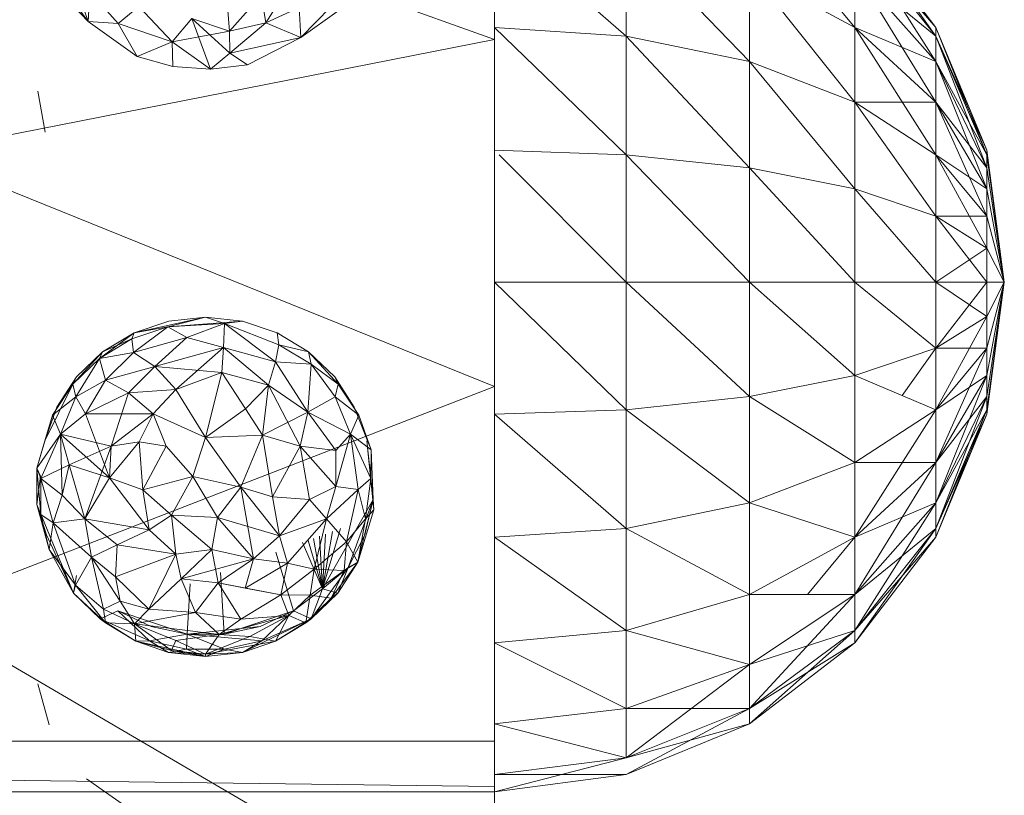
# Model space of a CAD drawing. Units: inches. Extents: x -725 to 5995, y -1967 to 2785.
# Drawn here: x 1572 to 1629, y 217 to 262 of the extents above; entities that cross this region are included whole.
import ezdxf

# ---------------------------------------------------------------- set-up
doc = ezdxf.new("R2010")
doc.units = ezdxf.units.IN
doc.header["$MEASUREMENT"] = 0

msp = doc.modelspace()

# ---------------------------------------------------------------- linework, layer by layer
at = {"lineweight": 9}
for p, q in [((1599.131, 282.428), (1599.131, 260.733)), ((1565.528, 272.8), (1599.131, 260.733)), ((1620.083, 261.443), (1613.956, 268.856)), ((1599.131, 267.584), (1606.793, 260.938)), ((1624.804, 261.443), (1620.083, 267.584)), ((1624.804, 260.938), (1620.083, 267.584)), ((1573.923, 266.477), (1575.481, 261.779)), ((1613.956, 259.457), (1606.793, 266.869)), ((1606.793, 266.869), (1606.793, 260.938)), ((1624.804, 260.938), (1620.083, 266.869)), ((1624.804, 261.443), (1620.083, 266.869)), ((1624.804, 260.938), (1620.083, 266.869)), ((1624.804, 259.457), (1620.083, 266.869)), ((1620.083, 261.443), (1613.956, 264.775)), ((1620.083, 257.102), (1613.956, 264.775)), ((1613.956, 264.775), (1613.956, 259.457)), ((1624.804, 259.457), (1620.083, 264.775)), ((1624.804, 260.938), (1620.083, 264.775)), ((1624.804, 259.457), (1620.083, 264.775)), ((1624.804, 257.102), (1620.083, 264.775)), ((1620.083, 261.443), (1620.083, 264.775)), ((1620.083, 264.775), (1620.083, 261.443)), ((1585.83, 261.709), (1587.364, 264.157)), ((1573.702, 263.673), (1575.481, 261.779)), ((1575.481, 261.779), (1574.005, 263.799)), ((1575.586, 263.513), (1575.481, 261.779)), ((1575.586, 263.513), (1575.481, 261.779)), ((1575.586, 263.513), (1577.237, 261.669)), ((1583.702, 261.221), (1583.516, 263.82)), ((1585.562, 263.328), (1583.702, 261.221)), ((1585.562, 263.328), (1585.83, 261.709)), ((1578.435, 262.661), (1577.237, 261.669)), ((1578.435, 262.661), (1580.365, 260.611)), ((1585.83, 261.709), (1587.771, 262.603)), ((1587.771, 262.603), (1587.853, 260.855)), ((1587.853, 260.855), (1589.608, 262.634)), ((1587.853, 260.855), (1590.097, 262.446)), ((1578.33, 259.755), (1575.481, 261.779)), ((1575.481, 261.779), (1577.237, 261.669)), ((1581.516, 261.955), (1580.365, 260.611)), ((1582.597, 259.003), (1581.516, 261.955)), ((1583.702, 261.221), (1581.516, 261.955)), ((1583.702, 261.221), (1581.516, 261.955)), ((1583.725, 259.935), (1581.516, 261.955)), ((1577.237, 261.669), (1580.365, 260.611)), ((1578.33, 259.755), (1577.237, 261.669)), ((1583.702, 261.221), (1580.365, 260.611)), ((1583.702, 261.221), (1585.83, 261.709)), ((1583.702, 261.221), (1583.725, 259.935)), ((1585.83, 261.709), (1583.725, 259.935)), ((1585.83, 261.709), (1587.853, 260.855)), ((1599.131, 261.443), (1606.793, 260.938)), ((1599.131, 261.443), (1606.793, 254.03)), ((1624.804, 257.102), (1620.083, 261.443)), ((1624.804, 259.457), (1620.083, 261.443)), ((1624.804, 257.102), (1620.083, 261.443)), ((1624.804, 254.03), (1620.083, 261.443)), ((1620.083, 261.443), (1620.083, 257.102)), ((1627.757, 254.293), (1624.804, 261.443)), ((1627.757, 254.03), (1624.804, 261.443)), ((1624.804, 260.938), (1624.804, 261.443)), ((1624.804, 261.443), (1624.804, 260.938)), ((1565.528, 254.128), (1599.131, 260.733)), ((1578.33, 259.755), (1580.365, 260.611)), ((1582.597, 259.003), (1580.365, 260.611)), ((1580.411, 259.166), (1580.365, 260.611)), ((1587.853, 260.855), (1583.725, 259.935)), ((1587.853, 260.855), (1584.76, 259.273)), ((1599.131, 240.552), (1599.131, 260.733)), ((1613.956, 259.457), (1606.793, 260.938)), ((1613.956, 253.264), (1606.793, 260.938)), ((1606.793, 260.938), (1606.793, 254.03)), ((1627.757, 254.03), (1624.804, 260.938)), ((1627.757, 254.03), (1624.804, 260.938)), ((1627.757, 253.264), (1624.804, 260.938)), ((1627.757, 254.293), (1624.804, 260.938)), ((1624.804, 259.457), (1624.804, 260.938)), ((1624.804, 260.938), (1624.804, 259.457)), ((1580.411, 259.166), (1578.33, 259.755)), ((1582.597, 259.003), (1583.725, 259.935)), ((1584.76, 259.273), (1583.725, 259.935)), ((1582.597, 259.003), (1580.411, 259.166)), ((1582.597, 259.003), (1584.76, 259.273)), ((1620.083, 257.102), (1613.956, 259.457)), ((1620.083, 252.044), (1613.956, 259.457)), ((1613.956, 259.457), (1613.956, 253.264)), ((1627.757, 253.264), (1624.804, 259.457)), ((1627.757, 254.03), (1624.804, 259.457)), ((1627.757, 253.264), (1624.804, 259.457)), ((1627.757, 252.044), (1624.804, 259.457)), ((1624.804, 257.102), (1624.804, 259.457)), ((1624.804, 259.457), (1624.804, 257.102)), ((1572.551, 257.727), (1572.993, 255.344)), ((1624.804, 254.03), (1620.083, 257.102)), ((1624.804, 257.102), (1620.083, 257.102)), ((1624.804, 254.03), (1620.083, 257.102)), ((1624.804, 250.454), (1620.083, 257.102)), ((1620.083, 257.102), (1620.083, 252.044)), ((1627.757, 253.264), (1624.804, 257.102)), ((1627.757, 252.044), (1624.804, 257.102)), ((1627.757, 250.454), (1624.804, 257.102)), ((1627.757, 252.044), (1624.804, 257.102)), ((1624.804, 254.03), (1624.804, 257.102)), ((1624.804, 257.102), (1624.804, 254.03)), ((1599.131, 240.552), (1565.528, 254.128)), ((1599.131, 254.293), (1606.793, 254.03)), ((1599.392, 254.031), (1606.793, 246.619)), ((1613.956, 253.264), (1606.793, 254.03)), ((1613.956, 246.619), (1606.793, 254.03)), ((1606.793, 254.03), (1606.793, 246.619)), ((1627.757, 250.454), (1624.804, 254.03)), ((1627.757, 252.044), (1624.804, 254.03)), ((1627.757, 250.454), (1624.804, 254.03)), ((1627.757, 248.604), (1624.804, 254.03)), ((1624.804, 250.454), (1624.804, 254.03)), ((1624.804, 254.03), (1624.804, 250.454)), ((1628.78, 246.619), (1627.757, 254.293)), ((1627.757, 254.03), (1627.757, 254.293)), ((1627.757, 254.03), (1627.757, 254.293)), ((1628.78, 246.619), (1627.757, 254.03)), ((1628.78, 246.619), (1627.757, 254.03)), ((1627.757, 253.264), (1627.757, 254.03)), ((1627.757, 254.03), (1627.757, 253.264)), ((1620.083, 252.044), (1613.956, 253.264)), ((1620.083, 246.619), (1613.956, 253.264)), ((1613.956, 253.264), (1613.956, 246.619)), ((1628.78, 246.619), (1627.757, 253.264)), ((1628.78, 246.619), (1627.757, 253.264)), ((1627.757, 253.264), (1627.757, 252.044)), ((1627.757, 253.264), (1627.757, 252.044)), ((1624.804, 250.454), (1620.083, 252.044)), ((1624.804, 246.619), (1620.083, 252.044)), ((1620.083, 252.044), (1620.083, 246.619)), ((1628.78, 246.619), (1627.757, 252.044)), ((1628.78, 246.619), (1627.757, 252.044)), ((1627.757, 250.454), (1627.757, 252.044)), ((1627.757, 250.454), (1627.757, 252.044)), ((1627.757, 248.604), (1624.804, 250.454)), ((1627.757, 250.454), (1624.804, 250.454)), ((1627.757, 248.604), (1624.804, 250.454)), ((1627.757, 246.619), (1624.804, 250.454)), ((1624.804, 250.454), (1624.804, 246.619)), ((1624.804, 250.454), (1624.804, 246.619)), ((1628.78, 246.619), (1627.757, 250.454)), ((1628.78, 246.619), (1627.757, 250.454)), ((1627.757, 248.604), (1627.757, 250.454)), ((1627.757, 250.454), (1627.757, 248.604)), ((1627.757, 248.604), (1624.804, 246.619)), ((1628.78, 246.619), (1627.757, 248.604)), ((1628.78, 246.619), (1627.757, 248.604)), ((1627.757, 248.604), (1627.757, 246.619)), ((1627.757, 248.604), (1627.757, 246.619)), ((1599.131, 246.619), (1606.793, 246.619)), ((1599.131, 246.619), (1606.793, 239.205)), ((1613.956, 246.619), (1606.793, 246.619)), ((1613.956, 239.972), (1606.793, 246.619)), ((1606.793, 246.619), (1606.793, 239.205)), ((1620.083, 246.619), (1613.956, 246.619)), ((1620.083, 241.192), (1613.956, 246.619)), ((1613.956, 246.619), (1613.956, 239.972)), ((1624.804, 246.619), (1620.083, 246.619)), ((1624.804, 242.782), (1620.083, 246.619)), ((1620.083, 246.619), (1620.083, 241.192)), ((1627.757, 246.619), (1624.804, 242.782)), ((1627.757, 246.619), (1624.804, 246.619)), ((1627.757, 244.632), (1624.804, 246.619)), ((1627.757, 246.619), (1624.804, 246.619)), ((1624.804, 246.619), (1624.804, 242.782)), ((1624.804, 242.782), (1624.804, 246.619)), ((1628.78, 246.619), (1627.757, 238.943)), ((1628.78, 246.619), (1627.757, 246.619)), ((1628.78, 246.619), (1627.757, 244.632)), ((1628.78, 246.619), (1627.757, 242.782)), ((1628.78, 246.619), (1627.757, 246.619)), ((1628.78, 246.619), (1627.757, 239.972)), ((1628.78, 246.619), (1627.757, 239.205)), ((1628.78, 246.619), (1627.757, 241.192)), ((1628.78, 246.619), (1627.757, 239.205)), ((1628.78, 246.619), (1627.757, 239.972)), ((1628.78, 246.619), (1627.757, 242.782)), ((1628.78, 246.619), (1627.757, 244.632)), ((1628.78, 246.619), (1627.757, 241.192)), ((1627.757, 246.619), (1627.757, 244.632)), ((1627.757, 244.632), (1627.757, 246.619)), ((1582.318, 244.594), (1578.156, 243.677)), ((1582.318, 244.594), (1580.121, 244.03)), ((1582.318, 244.594), (1580.179, 244.363)), ((1582.318, 244.594), (1584.458, 244.363)), ((1582.318, 244.594), (1583.423, 244.209)), ((1582.318, 244.594), (1584.458, 244.363)), ((1627.757, 244.632), (1624.804, 242.782)), ((1627.757, 244.632), (1624.804, 239.205)), ((1627.757, 244.632), (1624.804, 242.782)), ((1627.757, 244.632), (1627.757, 242.782)), ((1627.757, 242.782), (1627.757, 244.632)), ((1580.121, 244.03), (1578.028, 243.325)), ((1580.121, 244.03), (1578.132, 242.536)), ((1580.179, 244.363), (1578.156, 243.677)), ((1578.156, 243.677), (1580.121, 244.03)), ((1580.121, 244.03), (1584.458, 244.363)), ((1580.121, 244.03), (1583.423, 244.209)), ((1580.121, 244.03), (1581.237, 243.399)), ((1583.423, 244.209), (1581.237, 243.399)), ((1583.365, 242.825), (1583.423, 244.209)), ((1584.458, 244.363), (1583.423, 244.209)), ((1586.585, 242.984), (1583.423, 244.209)), ((1586.388, 241.988), (1583.423, 244.209)), ((1586.492, 243.677), (1584.458, 244.363)), ((1578.156, 243.677), (1576.156, 242.192)), ((1578.156, 243.677), (1576.33, 242.575)), ((1578.156, 243.677), (1578.028, 243.325)), ((1586.492, 243.677), (1588.306, 242.575)), ((1586.585, 242.984), (1586.492, 243.677)), ((1578.028, 243.325), (1576.156, 242.192)), ((1578.028, 243.325), (1576.156, 242.192)), ((1578.028, 243.325), (1576.33, 242.575)), ((1578.028, 243.325), (1578.132, 242.536)), ((1578.132, 242.536), (1581.237, 243.399)), ((1579.365, 241.718), (1581.237, 243.399)), ((1579.365, 241.718), (1581.237, 243.399)), ((1583.365, 242.825), (1581.237, 243.399)), ((1583.365, 242.825), (1581.237, 243.399)), ((1586.585, 242.984), (1586.388, 241.988)), ((1588.457, 241.855), (1586.585, 242.984)), ((1586.585, 242.984), (1588.306, 242.575)), ((1574.598, 240.685), (1576.33, 242.575)), ((1574.807, 241.11), (1576.33, 242.575)), ((1576.156, 242.192), (1576.33, 242.575)), ((1576.156, 242.192), (1578.132, 242.536)), ((1576.493, 240.914), (1578.132, 242.536)), ((1579.365, 241.718), (1578.132, 242.536)), ((1579.365, 241.718), (1583.365, 242.825)), ((1579.365, 241.718), (1583.365, 242.825)), ((1583.365, 242.825), (1580.586, 240.376)), ((1583.26, 241.375), (1583.365, 242.825)), ((1583.26, 241.375), (1583.365, 242.825)), ((1586.388, 241.988), (1583.365, 242.825)), ((1585.969, 240.623), (1583.365, 242.825)), ((1588.306, 242.575), (1589.829, 241.11)), ((1590.039, 240.685), (1588.306, 242.575)), ((1588.457, 241.855), (1588.306, 242.575)), ((1624.804, 242.782), (1620.083, 241.192)), ((1624.804, 242.782), (1622.848, 240.028)), ((1627.757, 242.782), (1624.804, 242.782)), ((1627.757, 242.782), (1624.804, 239.205)), ((1627.757, 242.782), (1624.804, 236.135)), ((1627.757, 242.782), (1624.804, 239.205)), ((1624.804, 242.782), (1624.804, 239.205)), ((1624.804, 239.205), (1624.804, 242.782)), ((1627.757, 242.782), (1627.757, 241.192)), ((1627.757, 242.782), (1627.757, 241.192)), ((1576.156, 242.192), (1574.598, 240.685)), ((1574.772, 239.953), (1576.156, 242.192)), ((1576.493, 240.914), (1576.156, 242.192)), ((1579.365, 241.718), (1576.493, 240.914)), ((1577.842, 240.183), (1579.365, 241.718)), ((1583.26, 241.375), (1579.365, 241.718)), ((1579.365, 241.718), (1580.586, 240.376)), ((1586.388, 241.988), (1585.969, 240.623)), ((1588.271, 239.054), (1586.388, 241.988)), ((1588.457, 241.855), (1586.388, 241.988)), ((1588.271, 239.054), (1588.457, 241.855)), ((1589.864, 239.953), (1588.457, 241.855)), ((1590.039, 240.685), (1588.457, 241.855)), ((1583.26, 241.375), (1580.586, 240.376)), ((1583.26, 241.375), (1582.318, 237.582)), ((1584.644, 239.249), (1583.26, 241.375)), ((1583.26, 241.375), (1585.969, 240.623)), ((1620.083, 241.192), (1613.956, 239.972)), ((1624.804, 239.205), (1620.083, 241.192)), ((1620.083, 241.192), (1620.083, 236.135)), ((1627.757, 241.192), (1624.804, 239.205)), ((1627.757, 241.192), (1624.804, 236.135)), ((1627.757, 241.192), (1624.804, 233.779)), ((1627.757, 241.192), (1624.804, 236.135)), ((1627.757, 239.972), (1627.757, 241.192)), ((1627.757, 239.972), (1627.757, 241.192)), ((1574.598, 240.685), (1572.958, 237.397)), ((1573.412, 238.878), (1574.598, 240.685)), ((1574.807, 241.11), (1573.668, 239.355)), ((1573.668, 239.355), (1574.598, 240.685)), ((1574.807, 241.11), (1574.598, 240.685)), ((1574.772, 239.953), (1574.598, 240.685)), ((1576.493, 240.914), (1574.772, 239.953)), ((1575.342, 238.958), (1576.493, 240.914)), ((1577.842, 240.183), (1576.493, 240.914)), ((1584.644, 239.249), (1585.969, 240.623)), ((1585.969, 240.623), (1585.62, 237.715)), ((1587.818, 237.08), (1585.969, 240.623)), ((1588.271, 239.054), (1585.969, 240.623)), ((1590.039, 240.685), (1589.829, 241.11)), ((1590.969, 239.355), (1589.829, 241.11)), ((1589.864, 239.953), (1590.039, 240.685)), ((1591.225, 238.878), (1590.039, 240.685)), ((1599.131, 240.552), (1565.528, 227.541)), ((1577.842, 240.183), (1575.342, 238.958)), ((1577.842, 240.183), (1576.83, 237.08)), ((1577.842, 240.183), (1580.586, 240.376)), ((1577.842, 240.183), (1579.272, 238.958)), ((1577.842, 240.183), (1579.272, 238.958)), ((1579.272, 238.958), (1580.586, 240.376)), ((1582.318, 237.582), (1580.586, 240.376)), ((1599.131, 240.552), (1599.131, 207.902)), ((1574.772, 239.953), (1573.412, 238.878)), ((1574.772, 239.953), (1573.888, 237.778)), ((1575.342, 238.958), (1574.772, 239.953)), ((1588.271, 239.054), (1589.864, 239.953)), ((1591.225, 238.878), (1589.864, 239.953)), ((1589.864, 239.953), (1590.748, 237.778)), ((1613.956, 239.972), (1606.793, 239.205)), ((1620.083, 236.135), (1613.956, 239.972)), ((1613.956, 239.972), (1613.956, 233.779)), ((1627.757, 239.972), (1624.804, 236.135)), ((1627.757, 239.972), (1624.804, 233.779)), ((1627.757, 239.972), (1624.804, 232.298)), ((1627.757, 239.972), (1624.804, 233.779)), ((1627.757, 239.972), (1627.757, 239.205)), ((1627.757, 239.205), (1627.757, 239.972)), ((1573.412, 238.878), (1572.493, 235.813)), ((1573.668, 239.355), (1572.958, 237.397)), ((1573.412, 238.878), (1572.958, 237.397)), ((1573.412, 238.878), (1573.888, 237.778)), ((1575.342, 238.958), (1573.888, 237.778)), ((1575.342, 238.958), (1579.272, 238.958)), ((1575.342, 238.958), (1576.737, 235.249)), ((1579.272, 238.958), (1576.83, 237.08)), ((1578.458, 237.327), (1579.272, 238.958)), ((1580.028, 237.076), (1579.272, 238.958)), ((1582.318, 237.582), (1579.272, 238.958)), ((1584.644, 239.249), (1582.318, 237.582)), ((1584.644, 239.249), (1585.62, 237.715)), ((1588.271, 239.054), (1585.62, 237.715)), ((1587.818, 237.08), (1588.271, 239.054)), ((1587.818, 237.08), (1588.271, 239.054)), ((1589.899, 236.84), (1588.271, 239.054)), ((1588.271, 239.054), (1590.748, 237.778)), ((1591.225, 238.878), (1590.748, 237.778)), ((1590.969, 239.355), (1591.957, 236.865)), ((1591.225, 238.878), (1591.957, 236.865)), ((1599.131, 238.943), (1606.793, 239.205)), ((1599.131, 238.943), (1606.793, 232.298)), ((1613.956, 233.779), (1606.793, 239.205)), ((1606.793, 239.205), (1606.793, 232.298)), ((1624.804, 239.205), (1620.083, 236.135)), ((1624.804, 239.205), (1620.083, 231.793)), ((1627.757, 239.205), (1624.804, 233.779)), ((1627.757, 239.205), (1624.804, 232.298)), ((1627.757, 239.205), (1624.804, 231.793)), ((1627.757, 239.205), (1624.804, 232.298)), ((1624.804, 239.205), (1624.804, 236.135)), ((1624.804, 236.135), (1624.804, 239.205)), ((1627.757, 238.943), (1624.804, 231.793)), ((1627.757, 238.943), (1624.804, 232.298)), ((1627.757, 239.205), (1627.757, 238.943)), ((1627.757, 239.205), (1627.757, 238.943)), ((1572.493, 235.813), (1573.888, 237.778)), ((1572.726, 235.195), (1573.888, 237.778)), ((1572.726, 235.195), (1573.888, 237.778)), ((1574.388, 236.002), (1573.888, 237.778)), ((1576.737, 235.249), (1573.888, 237.778)), ((1573.888, 237.778), (1576.83, 237.08)), ((1573.97, 234.233), (1573.888, 237.778)), ((1574.388, 236.002), (1573.888, 237.778)), ((1582.318, 237.582), (1585.62, 237.715)), ((1584.376, 234.698), (1585.62, 237.715)), ((1587.818, 237.08), (1585.62, 237.715)), ((1586.202, 234.143), (1585.62, 237.715)), ((1589.887, 234.746), (1590.748, 237.778)), ((1589.899, 236.84), (1590.748, 237.778)), ((1591.201, 234.553), (1590.748, 237.778)), ((1591.922, 235.195), (1590.748, 237.778)), ((1590.748, 237.778), (1591.957, 236.865)), ((1572.958, 237.397), (1572.493, 235.813)), ((1578.458, 237.327), (1576.737, 235.249)), ((1578.458, 237.327), (1576.83, 237.08)), ((1578.458, 237.327), (1578.667, 234.55)), ((1580.028, 237.076), (1578.458, 237.327)), ((1581.586, 235.311), (1582.318, 237.582)), ((1582.318, 237.582), (1584.376, 234.698)), ((1591.69, 237.397), (1592.097, 233.387)), ((1591.69, 237.397), (1591.922, 235.195)), ((1591.69, 237.397), (1592.097, 233.387)), ((1591.69, 237.397), (1592.062, 233.986)), ((1574.388, 236.002), (1576.83, 237.08)), ((1575.295, 232.857), (1576.83, 237.08)), ((1576.737, 235.249), (1576.83, 237.08)), ((1580.028, 237.076), (1578.667, 234.55)), ((1581.586, 235.311), (1580.028, 237.076)), ((1587.818, 237.08), (1586.202, 234.143)), ((1587.818, 237.08), (1589.899, 236.84)), ((1587.818, 237.08), (1588.364, 233.986)), ((1587.818, 237.08), (1589.887, 234.746)), ((1589.899, 236.84), (1589.887, 234.746)), ((1591.922, 235.195), (1591.957, 236.865)), ((1592.062, 233.986), (1591.957, 236.865)), ((1572.726, 235.195), (1574.388, 236.002)), ((1573.97, 234.233), (1574.388, 236.002)), ((1574.388, 236.002), (1576.737, 235.249)), ((1575.295, 232.857), (1574.388, 236.002)), ((1620.083, 236.135), (1613.956, 233.779)), ((1624.804, 236.135), (1620.083, 236.135)), ((1624.804, 236.135), (1620.083, 231.793)), ((1624.804, 236.135), (1620.083, 228.461)), ((1624.804, 236.135), (1620.083, 231.793)), ((1620.083, 236.135), (1620.083, 231.793)), ((1624.804, 236.135), (1624.804, 233.779)), ((1624.804, 233.779), (1624.804, 236.135)), ((1572.493, 235.813), (1572.493, 233.681)), ((1572.726, 235.195), (1572.493, 235.813)), ((1572.726, 233.112), (1572.493, 235.813)), ((1572.714, 235.337), (1572.493, 235.813)), ((1572.714, 235.337), (1572.493, 233.681)), ((1573.447, 232.624), (1572.726, 235.195)), ((1572.726, 235.195), (1572.726, 233.112)), ((1572.726, 235.195), (1573.97, 234.233)), ((1575.295, 232.857), (1576.737, 235.249)), ((1575.295, 232.857), (1576.737, 235.249)), ((1576.737, 235.249), (1578.667, 234.55)), ((1579.039, 232.223), (1576.737, 235.249)), ((1581.586, 235.311), (1578.667, 234.55)), ((1580.33, 233.066), (1581.586, 235.311)), ((1581.586, 235.311), (1583.016, 232.929)), ((1581.586, 235.311), (1584.376, 234.698)), ((1591.201, 234.553), (1591.922, 235.195)), ((1591.62, 232.857), (1591.922, 235.195)), ((1592.097, 233.387), (1591.922, 235.195)), ((1580.33, 233.066), (1578.667, 234.55)), ((1579.039, 232.223), (1578.667, 234.55)), ((1583.016, 232.929), (1584.376, 234.698)), ((1583.016, 232.929), (1584.376, 234.698)), ((1586.609, 231.873), (1584.376, 234.698)), ((1585.109, 230.538), (1584.376, 234.698)), ((1586.609, 231.873), (1584.376, 234.698)), ((1586.202, 234.143), (1584.376, 234.698)), ((1588.364, 233.986), (1589.887, 234.746)), ((1589.887, 234.746), (1589.353, 232.857)), ((1591.201, 234.553), (1589.353, 232.857)), ((1589.887, 234.746), (1591.201, 234.553)), ((1590.515, 231.524), (1591.201, 234.553)), ((1591.62, 232.857), (1591.201, 234.553)), ((1573.447, 232.624), (1573.97, 234.233)), ((1575.295, 232.857), (1573.97, 234.233)), ((1588.364, 233.986), (1586.202, 234.143)), ((1586.609, 231.873), (1586.202, 234.143)), ((1588.364, 233.986), (1586.609, 231.873)), ((1588.364, 233.986), (1589.353, 232.857)), ((1589.12, 228.793), (1592.062, 233.986)), ((1592.062, 233.986), (1590.62, 230.017)), ((1592.062, 233.986), (1590.62, 230.017)), ((1591.178, 230.338), (1592.062, 233.986)), ((1591.573, 231.923), (1592.062, 233.986)), ((1592.097, 233.387), (1592.062, 233.986)), ((1592.097, 233.387), (1592.062, 233.986)), ((1613.956, 233.779), (1606.793, 232.298)), ((1620.083, 231.793), (1613.956, 233.779)), ((1613.956, 233.779), (1613.956, 228.461)), ((1624.804, 233.779), (1620.083, 231.793)), ((1624.804, 233.779), (1620.083, 228.461)), ((1624.804, 233.779), (1620.083, 226.367)), ((1624.804, 233.779), (1620.083, 228.461)), ((1624.804, 233.779), (1624.804, 232.298)), ((1624.804, 232.298), (1624.804, 233.779)), ((1574.633, 228.541), (1572.493, 233.681)), ((1573.063, 231.923), (1572.493, 233.681)), ((1573.214, 231.08), (1572.493, 233.681)), ((1572.726, 233.112), (1572.493, 233.681)), ((1573.447, 232.624), (1572.726, 233.112)), ((1572.726, 233.112), (1573.214, 231.08)), ((1591.178, 230.338), (1592.097, 233.387)), ((1591.62, 232.857), (1592.097, 233.387)), ((1573.447, 232.624), (1573.214, 231.08)), ((1573.447, 232.624), (1575.295, 232.857)), ((1573.447, 232.624), (1575.691, 230.621)), ((1573.447, 232.624), (1574.749, 229.006)), ((1579.039, 232.223), (1575.295, 232.857)), ((1575.295, 232.857), (1575.691, 230.621)), ((1575.295, 232.857), (1577.167, 231.349)), ((1580.33, 233.066), (1579.039, 232.223)), ((1580.33, 233.066), (1580.586, 230.809)), ((1580.33, 233.066), (1583.016, 232.929)), ((1580.33, 233.066), (1582.69, 231.076)), ((1583.016, 232.929), (1582.69, 231.076)), ((1586.609, 231.873), (1583.016, 232.929)), ((1585.109, 230.538), (1583.016, 232.929)), ((1586.609, 231.873), (1589.353, 232.857)), ((1587.085, 230.271), (1589.353, 232.857)), ((1589.353, 232.857), (1588.643, 229.921)), ((1590.515, 231.524), (1589.353, 232.857)), ((1590.515, 231.524), (1591.62, 232.857)), ((1591.178, 230.338), (1591.62, 232.857)), ((1579.039, 232.223), (1577.167, 231.349)), ((1579.039, 232.223), (1580.586, 230.809)), ((1590.164, 232.289), (1589.12, 228.793)), ((1589.12, 228.793), (1589.702, 232.12)), ((1589.12, 228.793), (1589.303, 231.973)), ((1599.131, 231.793), (1606.793, 232.298)), ((1613.956, 228.461), (1606.793, 232.298)), ((1606.793, 232.298), (1606.793, 226.367)), ((1624.804, 232.298), (1620.083, 228.461)), ((1624.804, 232.298), (1620.083, 226.367)), ((1624.804, 232.298), (1620.083, 225.652)), ((1624.804, 232.298), (1620.083, 226.367)), ((1624.804, 232.298), (1624.804, 231.793)), ((1624.804, 231.793), (1624.804, 232.298)), ((1574.633, 228.541), (1573.063, 231.923)), ((1585.109, 230.538), (1586.609, 231.873)), ((1586.609, 231.873), (1587.085, 230.271)), ((1587.963, 231.481), (1589.12, 228.793)), ((1589.12, 228.793), (1588.28, 231.597)), ((1589.12, 228.793), (1588.604, 231.716)), ((1590.515, 231.524), (1588.643, 229.921)), ((1589.12, 228.793), (1588.94, 231.84)), ((1590.515, 231.524), (1590.376, 229.852)), ((1591.178, 230.338), (1590.515, 231.524)), ((1591.573, 231.923), (1590.62, 230.017)), ((1599.131, 231.793), (1606.793, 226.367)), ((1620.083, 231.793), (1613.956, 228.461)), ((1620.083, 231.793), (1617.33, 228.461)), ((1624.804, 231.793), (1620.083, 225.652)), ((1624.804, 231.793), (1620.083, 226.367)), ((1620.083, 231.793), (1620.083, 228.461)), ((1620.083, 228.461), (1620.083, 231.793)), ((1574.633, 228.541), (1573.214, 231.08)), ((1573.214, 231.08), (1574.749, 229.006)), ((1575.691, 230.621), (1577.167, 231.349)), ((1577.167, 231.349), (1577.074, 229.479)), ((1580.586, 230.809), (1577.167, 231.349)), ((1580.586, 230.809), (1582.69, 231.076)), ((1580.9, 229.37), (1582.69, 231.076)), ((1585.109, 230.538), (1582.69, 231.076)), ((1583.051, 229.136), (1582.69, 231.076)), ((1586.405, 230.909), (1587.423, 227.501)), ((1575.691, 230.621), (1574.749, 229.006)), ((1577.353, 228.07), (1575.691, 230.621)), ((1576.377, 227.6), (1575.691, 230.621)), ((1575.691, 230.621), (1577.074, 229.479)), ((1580.586, 230.809), (1577.074, 229.479)), ((1580.586, 230.809), (1579.016, 227.601)), ((1580.586, 230.809), (1580.9, 229.37)), ((1585.109, 230.538), (1580.9, 229.37)), ((1585.109, 230.538), (1583.051, 229.136)), ((1585.109, 230.538), (1584.62, 228.816)), ((1584.62, 228.816), (1587.085, 230.271)), ((1585.109, 230.538), (1587.085, 230.271)), ((1587.085, 230.271), (1586.702, 228.434)), ((1587.085, 230.271), (1588.643, 229.921)), ((1589.632, 228.243), (1591.178, 230.338)), ((1590.004, 228.541), (1591.178, 230.338)), ((1591.178, 230.338), (1590.376, 229.852)), ((1591.178, 230.338), (1590.62, 230.017)), ((1583.189, 229.728), (1583.399, 226.139)), ((1586.702, 228.434), (1588.643, 229.921)), ((1588.399, 228.415), (1588.643, 229.921)), ((1590.376, 229.852), (1588.399, 228.415)), ((1588.457, 227.041), (1590.62, 230.017)), ((1590.376, 229.852), (1588.643, 229.921)), ((1589.12, 228.793), (1590.62, 230.017)), ((1589.632, 228.243), (1590.376, 229.852)), ((1590.004, 228.541), (1590.62, 230.017)), ((1574.807, 229.567), (1574.633, 228.541)), ((1579.016, 227.601), (1577.074, 229.479)), ((1577.353, 228.07), (1577.074, 229.479)), ((1580.9, 229.37), (1579.016, 227.601)), ((1580.9, 229.37), (1583.051, 229.136)), ((1580.9, 229.37), (1583.051, 229.136)), ((1580.9, 229.37), (1581.737, 227.416)), ((1581.737, 227.416), (1583.051, 229.136)), ((1584.62, 228.816), (1583.051, 229.136)), ((1586.702, 228.434), (1583.051, 229.136)), ((1583.051, 229.136), (1584.376, 227.02)), ((1574.633, 228.541), (1574.749, 229.006)), ((1574.633, 228.541), (1576.191, 227.041)), ((1574.633, 228.541), (1576.493, 226.816)), ((1576.377, 227.6), (1574.749, 229.006)), ((1576.493, 226.816), (1574.749, 229.006)), ((1581.419, 229.077), (1581.248, 226.139)), ((1584.62, 228.816), (1586.702, 228.434)), ((1589.12, 228.793), (1587.423, 227.501)), ((1589.12, 228.793), (1588.457, 227.041)), ((1590.004, 228.541), (1588.457, 227.041)), ((1590.004, 228.541), (1588.457, 227.041)), ((1589.12, 228.793), (1590.004, 228.541)), ((1589.632, 228.243), (1590.004, 228.541)), ((1577.353, 228.07), (1576.377, 227.6)), ((1579.016, 227.601), (1577.353, 228.07)), ((1578.191, 226.745), (1577.353, 228.07)), ((1586.702, 228.434), (1584.376, 227.02)), ((1587.167, 227.23), (1586.702, 228.434)), ((1586.702, 228.434), (1588.399, 228.415)), ((1587.167, 227.23), (1588.399, 228.415)), ((1588.155, 226.816), (1588.399, 228.415)), ((1588.155, 226.816), (1589.632, 228.243)), ((1589.632, 228.243), (1588.399, 228.415)), ((1589.632, 228.243), (1588.457, 227.041)), ((1613.956, 228.461), (1606.793, 226.367)), ((1620.083, 228.461), (1613.956, 228.461)), ((1620.083, 228.461), (1613.956, 224.38)), ((1620.083, 228.461), (1613.956, 221.816)), ((1613.956, 228.461), (1613.956, 224.38)), ((1620.083, 228.461), (1620.083, 226.367)), ((1620.083, 226.367), (1620.083, 228.461)), ((1565.528, 227.541), (1599.131, 207.902)), ((1577.214, 227.501), (1576.191, 227.041)), ((1578.191, 226.745), (1576.377, 227.6)), ((1576.377, 227.6), (1576.493, 226.816)), ((1577.214, 227.501), (1579.063, 225.758)), ((1577.214, 227.501), (1581.248, 226.139)), ((1579.144, 226.601), (1577.214, 227.501)), ((1579.016, 227.601), (1578.191, 226.745)), ((1581.737, 227.416), (1578.191, 226.745)), ((1581.737, 227.416), (1579.016, 227.601)), ((1581.737, 227.416), (1583.109, 226.129)), ((1581.737, 227.416), (1584.376, 227.02)), ((1587.423, 227.501), (1583.399, 226.139)), ((1587.423, 227.501), (1585.492, 226.601)), ((1587.423, 227.501), (1585.585, 225.758)), ((1587.423, 227.501), (1588.457, 227.041)), ((1576.191, 227.041), (1576.493, 226.816)), ((1579.063, 225.758), (1576.191, 227.041)), ((1576.191, 227.041), (1578.26, 225.742)), ((1576.493, 226.816), (1578.26, 225.742)), ((1578.191, 226.745), (1576.493, 226.816)), ((1587.167, 227.23), (1583.109, 226.129)), ((1583.109, 226.129), (1584.376, 227.02)), ((1587.167, 227.23), (1584.376, 227.02)), ((1588.457, 227.041), (1584.469, 225.082)), ((1587.167, 227.23), (1584.888, 226.018)), ((1585.585, 225.758), (1588.457, 227.041)), ((1586.388, 225.742), (1587.167, 227.23)), ((1586.388, 225.742), (1588.457, 227.041)), ((1586.388, 225.742), (1588.155, 226.816)), ((1588.155, 226.816), (1587.167, 227.23)), ((1588.155, 226.816), (1588.457, 227.041)), ((1578.191, 226.745), (1580.586, 225.786)), ((1578.191, 226.745), (1583.109, 226.129)), ((1578.191, 226.745), (1578.26, 225.742)), ((1578.191, 226.745), (1580.342, 225.191)), ((1579.144, 226.601), (1581.248, 226.139)), ((1581.248, 226.139), (1585.492, 226.601)), ((1583.399, 226.139), (1585.492, 226.601)), ((1599.131, 225.652), (1606.793, 226.367)), ((1613.956, 224.38), (1606.793, 226.367)), ((1606.793, 226.367), (1606.793, 221.816)), ((1620.083, 226.367), (1613.956, 224.38)), ((1620.083, 226.367), (1613.956, 221.816)), ((1620.083, 226.367), (1613.956, 220.94)), ((1620.083, 226.367), (1613.956, 221.816)), ((1620.083, 226.367), (1620.083, 225.652)), ((1620.083, 225.652), (1620.083, 226.367)), ((1579.063, 225.758), (1578.26, 225.742)), ((1580.167, 225.082), (1578.26, 225.742)), ((1582.318, 224.848), (1578.26, 225.742)), ((1578.26, 225.742), (1580.342, 225.191)), ((1579.063, 225.758), (1581.248, 226.139)), ((1579.063, 225.758), (1581.214, 225.284)), ((1579.063, 225.758), (1580.167, 225.082)), ((1580.586, 225.786), (1580.342, 225.191)), ((1580.586, 225.786), (1583.109, 226.129)), ((1580.586, 225.786), (1582.318, 224.976)), ((1581.214, 225.284), (1581.248, 226.139)), ((1585.585, 225.758), (1581.248, 226.139)), ((1583.423, 225.284), (1581.248, 226.139)), ((1583.399, 226.139), (1581.248, 226.139)), ((1582.318, 224.976), (1583.109, 226.129)), ((1584.888, 226.018), (1582.318, 224.976)), ((1586.388, 225.742), (1582.318, 224.976)), ((1584.888, 226.018), (1583.109, 226.129)), ((1585.585, 225.758), (1583.423, 225.284)), ((1585.585, 225.758), (1584.469, 225.082)), ((1586.388, 225.742), (1584.469, 225.082)), ((1586.388, 225.742), (1584.888, 226.018)), ((1581.214, 225.284), (1580.167, 225.082)), ((1582.318, 224.848), (1580.342, 225.191)), ((1582.318, 224.976), (1580.342, 225.191)), ((1581.214, 225.284), (1583.423, 225.284)), ((1581.214, 225.284), (1582.318, 224.848)), ((1583.423, 225.284), (1582.318, 224.848)), ((1583.423, 225.284), (1584.469, 225.082)), ((1599.131, 225.652), (1606.793, 221.816)), ((1620.083, 225.652), (1613.956, 220.94)), ((1620.083, 225.652), (1613.956, 221.816)), ((1582.318, 224.976), (1580.167, 225.082)), ((1580.167, 225.082), (1582.318, 224.848)), ((1580.167, 225.082), (1582.318, 224.848)), ((1582.318, 224.848), (1584.469, 225.082)), ((1582.318, 224.976), (1584.469, 225.082)), ((1582.318, 224.976), (1582.318, 224.848)), ((1582.318, 224.976), (1582.318, 224.848)), ((1613.956, 224.38), (1606.793, 221.816)), ((1613.956, 224.38), (1606.793, 218.955)), ((1613.956, 224.38), (1613.956, 221.816)), ((1613.956, 221.816), (1613.956, 224.38)), ((1572.551, 223.261), (1573.226, 220.87)), ((1599.131, 220.94), (1606.793, 221.816)), ((1613.956, 221.816), (1606.793, 221.816)), ((1613.956, 221.816), (1606.793, 218.955)), ((1613.956, 221.816), (1606.793, 217.978)), ((1613.956, 221.816), (1606.793, 218.955)), ((1606.793, 221.816), (1606.793, 218.955)), ((1613.956, 221.816), (1613.956, 220.94)), ((1613.956, 220.94), (1613.956, 221.816)), ((1599.131, 220.94), (1606.793, 218.955)), ((1599.131, 220.843), (1599.131, 219.933)), ((1599.131, 219.933), (1599.131, 220.843)), ((1613.956, 220.94), (1606.793, 217.978)), ((1613.956, 220.94), (1606.793, 218.955)), ((1599.131, 219.933), (1361.506, 219.933)), ((1599.131, 219.418), (1599.131, 217.279)), ((1599.131, 217.978), (1606.793, 218.955)), ((1599.131, 216.968), (1606.793, 218.955)), ((1565.528, 217.714), (1599.131, 217.279)), ((1577.981, 215.907), (1575.4, 217.73)), ((1599.131, 217.91), (1599.131, 218.049)), ((1599.131, 216.968), (1606.793, 217.978)), ((1599.131, 217.978), (1606.793, 217.978)), ((1599.131, 216.968), (1360.192, 216.968))]:
    msp.add_line(p, q, dxfattribs=at)

doc.saveas('drawing.dxf')
